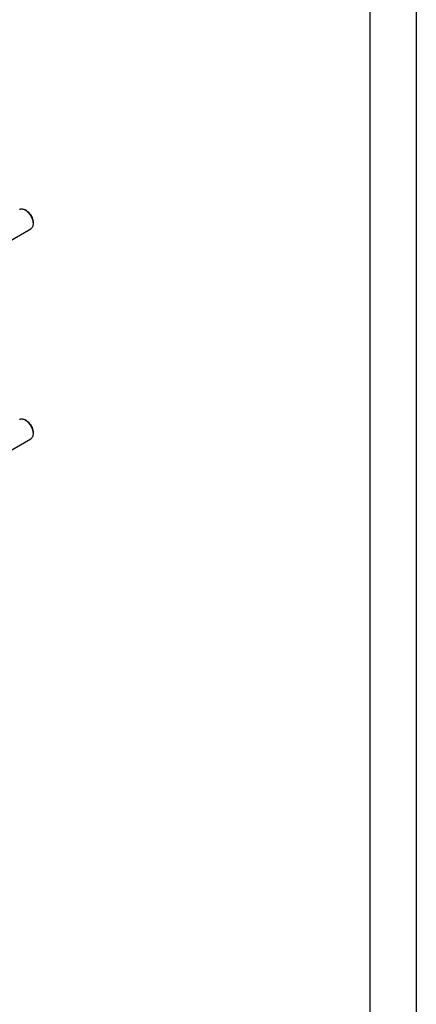
# Model space of a CAD drawing. Units: millimetres. Extents: x 0 to 6269, y -4 to 4433.
# Drawn here: x 5628 to 6269, y 1884 to 3473 of the extents above; entities that cross this region are included whole.
import ezdxf

# ---------------------------------------------------------------- set-up
doc = ezdxf.new("R2010")
doc.units = ezdxf.units.MM
doc.header["$LTSCALE"] = 344.776119
doc.layers.get('0').update_dxf_attribs({"linetype": 'CONTINUOUS'})

msp = doc.modelspace()

# ---------------------------------------------------------------- linework, layer by layer
at = {"color": 4, "linetype": 'Continuous'}
msp.add_line((6268.657, 0), (6268.657, 4432.836), dxfattribs=at)
at = {"color": 7, "linetype": 'Continuous'}
for p, q in [((6194.03, 74.627), (6194.03, 4358.209)), ((5638.74, 3164.984), (5636.619, 3166.209)), ((5649.347, 3146.613), (5649.347, 3144.163)), ((5383.868, 2984.803), (5645.619, 3135.923)), ((5638.74, 2826.136), (5636.619, 2827.36)), ((5383.868, 2645.954), (5645.619, 2797.075)), ((5649.347, 2807.765), (5649.347, 2805.314))]:
    msp.add_line(p, q, dxfattribs=at)
for points, knots in [([(5627.619, 3167.1), (5627.914, 3167.271), (5628.54, 3167.564), (5629.916, 3167.945), (5631.843, 3167.996), (5634.257, 3167.413), (5635.829, 3166.666), (5636.619, 3166.21)], [0, 0, 0, 0, 0.10815849, 0.21835579, 0.45134718, 0.71038518, 1, 1, 1, 1]), ([(5636.619, 3166.209), (5637.491, 3165.706), (5639.211, 3164.499), (5641.579, 3162.284), (5643.762, 3159.665), (5645.676, 3156.741), (5647.251, 3153.621), (5648.428, 3150.421), (5649.162, 3147.263), (5649.347, 3145.169), (5649.347, 3144.163)], [0, 0, 0, 0, 0.11414185, 0.23731563, 0.36696803, 0.49999496, 0.63302159, 0.7626731, 0.88584549, 1, 1, 1, 1]), ([(5638.741, 3164.985), (5639.467, 3164.565), (5640.901, 3163.559), (5642.874, 3161.713), (5644.693, 3159.531), (5646.288, 3157.094), (5647.601, 3154.494), (5648.581, 3151.828), (5649.193, 3149.196), (5649.347, 3147.452), (5649.347, 3146.613)], [0, 0, 0, 0, 0.11417112, 0.23734088, 0.36698895, 0.50001149, 0.63303374, 0.76268094, 0.88584924, 1, 1, 1, 1]), ([(5649.347, 3144.163), (5649.347, 3143.251), (5649.208, 3141.516), (5648.507, 3139.134), (5647.499, 3137.491), (5646.481, 3136.49), (5645.914, 3136.094), (5645.619, 3135.923)], [0, 0, 0, 0, 0.28957644, 0.54862842, 0.7816324, 0.89183566, 1, 1, 1, 1]), ([(5627.619, 2828.252), (5627.914, 2828.422), (5628.54, 2828.716), (5629.916, 2829.097), (5631.843, 2829.148), (5634.257, 2828.564), (5635.829, 2827.817), (5636.619, 2827.361)], [0, 0, 0, 0, 0.10815849, 0.21835579, 0.45134718, 0.71038518, 1, 1, 1, 1]), ([(5636.619, 2827.361), (5637.491, 2826.858), (5639.211, 2825.651), (5641.579, 2823.436), (5643.762, 2820.816), (5645.676, 2817.892), (5647.251, 2814.772), (5648.428, 2811.573), (5649.162, 2808.414), (5649.347, 2806.32), (5649.347, 2805.314)], [0, 0, 0, 0, 0.11414185, 0.23731563, 0.36696803, 0.49999496, 0.63302159, 0.7626731, 0.88584549, 1, 1, 1, 1]), ([(5638.741, 2826.136), (5639.467, 2825.717), (5640.901, 2824.711), (5642.874, 2822.865), (5644.693, 2820.682), (5646.288, 2818.246), (5647.601, 2815.646), (5648.581, 2812.98), (5649.193, 2810.348), (5649.347, 2808.603), (5649.347, 2807.765)], [0, 0, 0, 0, 0.11417112, 0.23734088, 0.36698895, 0.50001149, 0.63303374, 0.76268094, 0.88584924, 1, 1, 1, 1]), ([(5649.347, 2805.314), (5649.347, 2804.402), (5649.208, 2802.668), (5648.507, 2800.286), (5647.499, 2798.642), (5646.481, 2797.641), (5645.914, 2797.245), (5645.619, 2797.075)], [0, 0, 0, 0, 0.28957644, 0.54862842, 0.7816324, 0.89183566, 1, 1, 1, 1])]:
    msp.add_open_spline(points, degree=3, knots=knots, dxfattribs=at)

doc.saveas('drawing.dxf')
